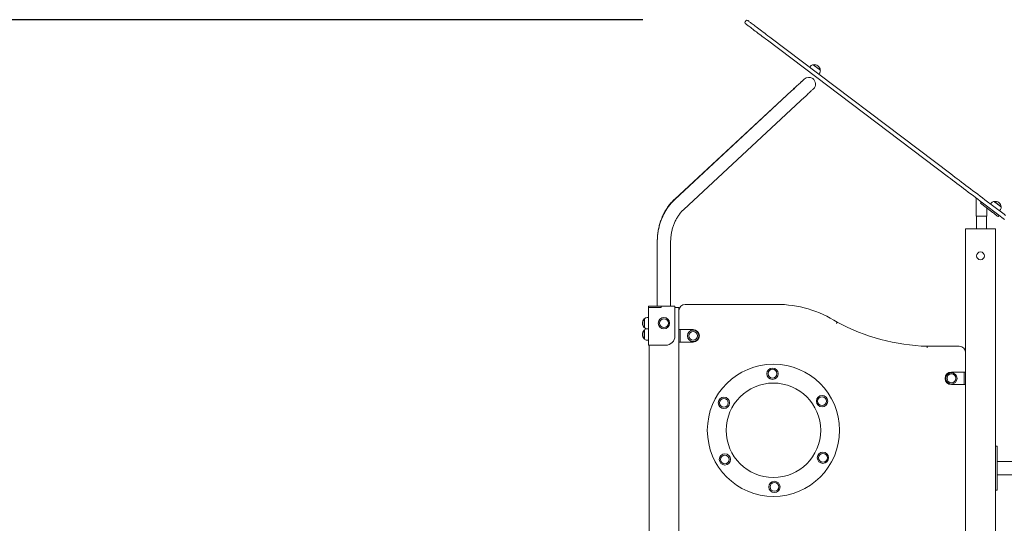
# Model space of a CAD drawing. Units: millimetres. Extents: x 4200 to 4381, y 2044 to 2231.
# Drawn here: x 4231 to 4266, y 2214 to 2231 of the extents above; entities that cross this region are included whole.
import ezdxf

# ---------------------------------------------------------------- set-up
doc = ezdxf.new("R2010")
doc.units = ezdxf.units.MM
doc.styles.get("Standard").update_dxf_attribs({"font": 'arial.ttf'})
doc.dimstyles.new('ISO-25', dxfattribs={"dimtxt": 2.5, "dimasz": 2.5, "dimexe": 1.25, "dimexo": 0.625, "dimtad": 1, "dimtxsty": 'Standard', "dimcen": 2.5, "dimadec": 0, "dimazin": 0, "dimtfac": 1, "dimtmove": 0, "dimatfit": 3, "dimfxl": 1, "dimarcsym": 0})

# ---------------------------------------------------------------- blocks, each defined once
blk = doc.blocks.new('*D4')
at = {"color": 0, "lineweight": -2, "transparency": 16777216}
for p, q in [((4253.061, 2231.141), (4203.549, 2231.141)), ((4204.549, 2227.839), (4204.549, 2213.57)), ((4204.549, 2192.046), (4204.549, 2206.315)), ((4250.946, 2188.744), (4203.549, 2188.744))]:
    blk.add_line(p, q, dxfattribs=at)
at = {"color": 0, "transparency": 16777216}
for points in [[(4203.999, 2227.839), (4205.099, 2227.839), (4204.549, 2231.141)], [(4203.999, 2192.046), (4205.099, 2192.046), (4204.549, 2188.744)]]:
    blk.add_solid(points, dxfattribs=at)
at = {"layer": 'Defpoints', "color": 0, "transparency": 16777216}
for p in [(4254.061, 2231.141), (4204.549, 2188.744), (4251.946, 2188.744)]:
    blk.add_point(p, dxfattribs=at)
at = {"color": 0, "transparency": 16777216, "insert": (4204.549, 2209.942), "char_height": 3.5, "attachment_point": 5}
blk.add_mtext('3,85', dxfattribs=at)

msp = doc.modelspace()

# ---------------------------------------------------------------- linework, layer by layer
at = {"color": 7, "linetype": 'Continuous', "lineweight": 15}
for p, q in [((4256.65875, 2231.10545), (4256.6289, 2231.06596)), ((4263.73391, 2225.64044), (4257.40708, 2230.42262)), ((4257.48999, 2230.53231), (4263.81682, 2225.75013)), ((4258.92065, 2229.51836), (4258.88822, 2229.47545)), ((4259.01374, 2229.56672), (4259.01018, 2229.56201)), ((4259.25414, 2229.37762), (4259.25769, 2229.38233)), ((4259.20413, 2229.23667), (4259.23656, 2229.27957)), ((4258.25294, 2228.64983), (4254.17084, 2224.85474)), ((4258.2527, 2228.65133), (4254.17338, 2224.87462)), ((4254.48841, 2224.51315), (4258.57051, 2228.30825)), ((4264.69957, 2224.91054), (4264.69957, 2224.27419)), ((4264.8534, 2224.72531), (4264.88657, 2224.76919)), ((4264.8534, 2224.72531), (4265.24917, 2224.42617)), ((4265.54471, 2224.27173), (4264.92669, 2224.73887)), ((4265.0096, 2224.84856), (4265.62762, 2224.38142)), ((4265.07357, 2224.27419), (4265.07357, 2224.5589)), ((4265.23884, 2224.7427), (4265.20641, 2224.69979)), ((4265.33193, 2224.79107), (4265.32837, 2224.78636)), ((4265.57233, 2224.60197), (4265.57588, 2224.60667)), ((4264.69957, 2224.27419), (4264.88657, 2224.27419)), ((4264.71406, 2224.27419), (4264.71406, 2223.83419)), ((4264.88657, 2224.27419), (4265.07357, 2224.27419)), ((4265.05908, 2223.83419), (4265.05908, 2224.27419)), ((4265.46767, 2224.26101), (4265.50084, 2224.30489)), ((4265.52232, 2224.46101), (4265.55475, 2224.50392)), ((4264.33108, 2223.83419), (4264.33108, 2202.7805)), ((4264.44108, 2223.83419), (4264.33108, 2223.83419)), ((4265.26608, 2223.83419), (4264.44108, 2223.83419)), ((4265.37608, 2223.83419), (4265.26608, 2223.83419)), ((4265.37608, 2223.83419), (4265.37608, 2190.17419)), ((4253.56361, 2223.39278), (4253.56361, 2223.37509)), ((4253.56361, 2223.37509), (4253.56361, 2221.1306)), ((4254.03001, 2221.1306), (4254.03001, 2223.37509)), ((4253.25781, 2221.1306), (4253.25781, 2221.0866)), ((4253.25781, 2221.1306), (4253.69781, 2221.1306)), ((4253.69781, 2221.1306), (4253.69781, 2221.0866)), ((4253.69781, 2221.1306), (4254.18181, 2221.1306)), ((4254.18181, 2221.1306), (4254.18181, 2220.0966)), ((4254.54108, 2221.19419), (4257.72427, 2221.19419)), ((4253.25781, 2219.7666), (4253.25781, 2221.0866)), ((4253.25781, 2221.0866), (4253.38981, 2221.0866)), ((4253.38981, 2221.0866), (4253.69781, 2221.0866)), ((4254.21108, 2221.08419), (4254.18181, 2221.08419)), ((4254.32108, 2221.08419), (4254.21108, 2221.08419)), ((4254.32108, 2221.08419), (4254.32108, 2200.74871)), ((4253.11521, 2220.68709), (4253.10931, 2220.68709)), ((4253.10931, 2220.38129), (4253.10931, 2220.68709)), ((4253.11481, 2220.43636), (4253.11481, 2220.68654)), ((4253.11481, 2220.38184), (4253.11481, 2220.43636)), ((4253.25781, 2220.73219), (4253.20403, 2220.73219)), ((4253.10931, 2220.38129), (4253.11521, 2220.38129)), ((4253.11521, 2220.2935), (4253.10931, 2220.2935)), ((4253.10931, 2219.9877), (4253.10931, 2220.2935)), ((4253.11481, 2220.04277), (4253.11481, 2220.29295)), ((4253.25781, 2220.3386), (4253.20403, 2220.3386)), ((4254.32108, 2220.31419), (4254.36508, 2220.31419)), ((4254.36508, 2220.31419), (4254.36508, 2220.09419)), ((4254.36508, 2220.31419), (4254.40908, 2220.31419)), ((4254.36508, 2220.09419), (4254.36508, 2219.87419)), ((4254.40908, 2220.31419), (4254.81608, 2220.31419)), ((4253.10931, 2219.9877), (4253.11521, 2219.9877)), ((4253.11481, 2219.98825), (4253.11481, 2220.04277)), ((4253.20403, 2219.9426), (4253.25781, 2219.9426)), ((4253.38981, 2219.7666), (4253.25781, 2219.7666)), ((4253.25781, 2219.76419), (4253.25781, 2219.7666)), ((4253.27608, 2219.76419), (4253.25781, 2219.76419)), ((4253.27608, 2219.7666), (4253.27608, 2190.17419)), ((4253.38981, 2219.7666), (4253.85181, 2219.7666)), ((4254.36508, 2219.87419), (4254.32108, 2219.87419)), ((4254.36508, 2219.87419), (4254.40908, 2219.87419)), ((4254.40908, 2219.87419), (4254.81608, 2219.87419)), ((4262.99185, 2219.72853), (4264.11108, 2219.72853)), ((4264.24308, 2218.82919), (4263.83608, 2218.82919)), ((4264.28708, 2218.82919), (4264.24308, 2218.82919)), ((4264.28708, 2218.82919), (4264.33108, 2218.82919)), ((4264.28708, 2218.60919), (4264.28708, 2218.82919)), ((4264.24308, 2218.38919), (4263.83608, 2218.38919)), ((4264.28708, 2218.38919), (4264.24308, 2218.38919)), ((4264.28708, 2218.38919), (4264.28708, 2218.60919)), ((4264.33108, 2218.38919), (4264.28708, 2218.38919)), ((4265.42008, 2216.24023), (4265.38708, 2216.24023)), ((4265.43108, 2216.22923), (4265.43108, 2215.9648)), ((4265.43108, 2215.9648), (4265.43108, 2214.97481)), ((4266.12408, 2215.70398), (4265.43108, 2215.70398)), ((4265.43108, 2215.23648), (4266.12408, 2215.23648)), ((4265.43108, 2214.97481), (4265.43108, 2214.71123)), ((4265.38708, 2214.70023), (4265.42008, 2214.70023))]:
    msp.add_line(p, q, dxfattribs=at)
at = {"color": 7, "linetype": 'Continuous', "lineweight": 15, "flags": 128}
for points in [[(4256.72039, 2231.11402), (4256.72196, 2231.11283), (4256.7267, 2231.10925), (4256.73457, 2231.1033), (4256.74558, 2231.09498), (4256.7597, 2231.08431), (4256.7769, 2231.07131), (4256.79715, 2231.056), (4256.82042, 2231.03841), (4256.84667, 2231.01857), (4256.87584, 2230.99652), (4256.90787, 2230.97231), (4256.94273, 2230.94596), (4256.98033, 2230.91754), (4257.02061, 2230.8871), (4257.06349, 2230.85468), (4257.1089, 2230.82036), (4257.15676, 2230.78419), (4257.20697, 2230.74623), (4257.25945, 2230.70657), (4257.31409, 2230.66527), (4257.3708, 2230.6224), (4257.42947, 2230.57806), (4257.48999, 2230.53231)], [(4257.40708, 2230.42262), (4257.34656, 2230.46836), (4257.28789, 2230.51271), (4257.23118, 2230.55558), (4257.17653, 2230.59688), (4257.12406, 2230.63654), (4257.07385, 2230.67449), (4257.02599, 2230.71067), (4256.98058, 2230.74499), (4256.9377, 2230.77741), (4256.89742, 2230.80785), (4256.85982, 2230.83627), (4256.82496, 2230.86261), (4256.79292, 2230.88683), (4256.76376, 2230.90888), (4256.73751, 2230.92871), (4256.71424, 2230.9463), (4256.69399, 2230.96162), (4256.67679, 2230.97462), (4256.66267, 2230.98529), (4256.65166, 2230.99361), (4256.64378, 2230.99956), (4256.63905, 2231.00314), (4256.63747, 2231.00433)], [(4259.01086, 2229.562), (4259.01096, 2229.56193), (4259.01332, 2229.56014), (4259.01876, 2229.55603), (4259.02715, 2229.54969), (4259.03826, 2229.54129), (4259.05181, 2229.53105), (4259.06744, 2229.51923), (4259.08476, 2229.50614), (4259.10331, 2229.49212), (4259.12262, 2229.47753), (4259.14218, 2229.46274), (4259.16149, 2229.44815), (4259.18004, 2229.43413), (4259.19736, 2229.42103), (4259.21299, 2229.40922), (4259.22654, 2229.39898), (4259.23766, 2229.39058), (4259.24604, 2229.38424), (4259.25148, 2229.38013), (4259.25384, 2229.37834), (4259.25394, 2229.37827)], [(4259.01374, 2229.56672), (4259.01384, 2229.56664), (4259.01621, 2229.56486), (4259.02167, 2229.56073), (4259.03008, 2229.55437), (4259.04123, 2229.54594), (4259.05483, 2229.53566), (4259.07052, 2229.5238), (4259.08791, 2229.51066), (4259.10653, 2229.49659), (4259.1259, 2229.48194), (4259.14553, 2229.4671), (4259.16491, 2229.45246), (4259.18353, 2229.43838), (4259.20091, 2229.42525), (4259.2166, 2229.41338), (4259.2302, 2229.40311), (4259.24135, 2229.39468), (4259.24977, 2229.38832), (4259.25523, 2229.38419), (4259.25759, 2229.3824), (4259.25769, 2229.38233)], [(4258.69839, 2229.06396), (4258.69686, 2229.06255), (4258.69229, 2229.05832), (4258.6847, 2229.05129), (4258.67411, 2229.04148), (4258.66056, 2229.02894), (4258.64411, 2229.0137), (4258.62481, 2228.99584), (4258.60274, 2228.97541), (4258.57798, 2228.95249), (4258.55063, 2228.92717), (4258.52079, 2228.89954), (4258.48857, 2228.86971), (4258.4541, 2228.83779), (4258.41749, 2228.8039), (4258.3789, 2228.76817), (4258.33847, 2228.73074), (4258.29635, 2228.69174), (4258.2527, 2228.65133)], [(4258.69803, 2229.06363), (4258.69651, 2229.06221), (4258.69195, 2229.05797), (4258.68436, 2229.05092), (4258.67379, 2229.04109), (4258.66025, 2229.02851), (4258.64382, 2229.01323), (4258.62455, 2228.99531), (4258.60251, 2228.97482), (4258.57778, 2228.95184), (4258.55047, 2228.92644), (4258.52067, 2228.89874), (4258.48849, 2228.86882), (4258.45406, 2228.83681), (4258.41751, 2228.80283), (4258.37897, 2228.767), (4258.33859, 2228.72946), (4258.29653, 2228.69036), (4258.25294, 2228.64983)], [(4258.57051, 2228.30825), (4258.6141, 2228.34878), (4258.65616, 2228.38788), (4258.69654, 2228.42542), (4258.73508, 2228.46125), (4258.77163, 2228.49523), (4258.80606, 2228.52724), (4258.83824, 2228.55715), (4258.86804, 2228.58486), (4258.89535, 2228.61025), (4258.92008, 2228.63324), (4258.94212, 2228.65373), (4258.96139, 2228.67165), (4258.97782, 2228.68692), (4258.99135, 2228.6995), (4259.00193, 2228.70934), (4259.00951, 2228.71639), (4259.01408, 2228.72063), (4259.0156, 2228.72205)], [(4264.92669, 2224.73887), (4264.84246, 2224.80253), (4264.75836, 2224.8661), (4264.67452, 2224.92947), (4264.59106, 2224.99255), (4264.50811, 2225.05525), (4264.4258, 2225.11746), (4264.34425, 2225.1791), (4264.26359, 2225.24007), (4264.18394, 2225.30027), (4264.10542, 2225.35962), (4264.02815, 2225.41803), (4263.95225, 2225.4754), (4263.87784, 2225.53165), (4263.80502, 2225.58669), (4263.73391, 2225.64044)], [(4263.81682, 2225.75013), (4263.88793, 2225.69638), (4263.96075, 2225.64134), (4264.03516, 2225.58509), (4264.11107, 2225.52772), (4264.18833, 2225.46931), (4264.26685, 2225.40996), (4264.3465, 2225.34976), (4264.42716, 2225.28879), (4264.50871, 2225.22715), (4264.59102, 2225.16494), (4264.67397, 2225.10224), (4264.75743, 2225.03916), (4264.84127, 2224.97579), (4264.92537, 2224.91222), (4265.0096, 2224.84856)], [(4265.32905, 2224.78635), (4265.32915, 2224.78627), (4265.33151, 2224.78449), (4265.33695, 2224.78038), (4265.34534, 2224.77404), (4265.35645, 2224.76564), (4265.37, 2224.7554), (4265.38563, 2224.74358), (4265.40295, 2224.73049), (4265.42151, 2224.71647), (4265.44081, 2224.70187), (4265.46037, 2224.68709), (4265.47968, 2224.6725), (4265.49823, 2224.65847), (4265.51555, 2224.64538), (4265.53119, 2224.63356), (4265.54473, 2224.62332), (4265.55585, 2224.61492), (4265.56423, 2224.60859), (4265.56967, 2224.60447), (4265.57203, 2224.60269), (4265.57213, 2224.60262)], [(4265.33193, 2224.79107), (4265.33203, 2224.79099), (4265.3344, 2224.7892), (4265.33986, 2224.78507), (4265.34827, 2224.77871), (4265.35942, 2224.77029), (4265.37302, 2224.76001), (4265.38872, 2224.74815), (4265.4061, 2224.73501), (4265.42472, 2224.72093), (4265.44409, 2224.70629), (4265.46372, 2224.69145), (4265.4831, 2224.67681), (4265.50172, 2224.66273), (4265.5191, 2224.64959), (4265.53479, 2224.63773), (4265.54839, 2224.62745), (4265.55954, 2224.61902), (4265.56796, 2224.61266), (4265.57342, 2224.60853), (4265.57578, 2224.60675), (4265.57588, 2224.60667)], [(4265.24917, 2224.42617), (4265.2755, 2224.40627), (4265.30146, 2224.38665), (4265.32665, 2224.36761), (4265.35071, 2224.34942), (4265.37329, 2224.33235), (4265.39406, 2224.31665), (4265.41272, 2224.30255), (4265.42899, 2224.29025), (4265.44264, 2224.27993), (4265.45347, 2224.27175), (4265.46132, 2224.26581), (4265.46608, 2224.26222), (4265.46767, 2224.26101)], [(4265.69656, 2224.15695), (4265.64625, 2224.19497), (4265.59558, 2224.23328), (4265.54471, 2224.27173)], [(4265.62762, 2224.38142), (4265.67849, 2224.34297), (4265.72917, 2224.30467)]]:
    msp.add_lwpolyline(points, dxfattribs=at)
at = {"color": 7, "linetype": 'Continuous', "lineweight": 15}
for centre, radius in [((4264.85358, 2222.88819), 0.1375), ((4253.79681, 2220.5366), 0.198), ((4253.79681, 2220.5366), 0.1529), ((4254.81608, 2220.09419), 0.198), ((4254.81608, 2220.09419), 0.1529), ((4257.62108, 2216.79419), 2.31), ((4257.58732, 2218.77224), 0.198), ((4257.58732, 2218.77224), 0.1529), ((4263.83608, 2218.60919), 0.198), ((4263.83608, 2218.60919), 0.1529), ((4257.62108, 2216.79419), 1.65), ((4259.31724, 2217.81245), 0.198), ((4255.89116, 2217.75398), 0.198), ((4255.89116, 2217.75398), 0.1529), ((4259.31724, 2217.81245), 0.1529), ((4255.92492, 2215.77593), 0.198), ((4259.351, 2215.8344), 0.198), ((4259.351, 2215.8344), 0.1529), ((4255.92492, 2215.77593), 0.1529), ((4257.65484, 2214.81614), 0.198), ((4257.65484, 2214.81614), 0.1529)]:
    msp.add_circle(centre, radius, dxfattribs=at)
for centre, radius, start, end in [((4256.69385, 2231.07892), 0.044, 52.915903, 142.915903), ((4256.66401, 2231.03943), 0.044, 142.915903, 232.915903), ((4259.0084, 2229.45203), 0.11, 88.718893, 142.915903), ((4259.04882, 2229.35956), 0.21011, 6.220566, 99.61124), ((4259.14881, 2229.3459), 0.11, 322.915903, 17.112913), ((4258.85681, 2228.89284), 0.2332, 54.667615, 132.913328), ((4258.85681, 2228.89284), 0.2332, 312.913328, 54.667615), ((4265.32659, 2224.67637), 0.11, 88.718893, 142.915903), ((4265.36701, 2224.58391), 0.21011, 6.220566, 99.61124), ((4265.467, 2224.57025), 0.11, 322.915903, 17.112913), ((4254.54108, 2220.97419), 0.22, 90, 180), ((4257.72427, 2217.26423), 3.92996, 57.259605, 90), ((4253.25342, 2220.53419), 0.21011, 133.304663, 226.695337), ((4253.20403, 2220.62219), 0.11, 90, 144.19701), ((4263.23386, 2226.92071), 7.19625, 241.948546, 268.07273), ((4253.25342, 2220.1406), 0.21011, 133.304663, 226.695337), ((4253.20403, 2220.44619), 0.11, 215.80299, 261.511597), ((4253.20403, 2220.2286), 0.11, 90, 144.19701), ((4253.85181, 2220.0966), 0.33, 270, 0), ((4254.81608, 2220.09419), 0.22, 0, 90), ((4254.81608, 2220.09419), 0.22, 270, 0), ((4253.20403, 2220.0526), 0.11, 215.80299, 270), ((4264.11108, 2219.50853), 0.22, 0, 90), ((4263.83608, 2218.60919), 0.22, 90, 180), ((4263.83608, 2218.60919), 0.22, 180, 270), ((4265.38708, 2216.22923), 0.011, 90, 180), ((4265.42008, 2216.22923), 0.011, 0, 90), ((4265.38708, 2214.71123), 0.011, 180, 270), ((4265.42008, 2214.71123), 0.011, 270, 0)]:
    msp.add_arc(centre, radius, start, end, dxfattribs=at)
for points, knots in [([(4254.17338, 2224.87462), (4254.16331, 2224.86515), (4254.13526, 2224.83879), (4254.09077, 2224.7934), (4254.04058, 2224.73776), (4253.99249, 2224.67958), (4253.94658, 2224.619), (4253.90292, 2224.55611), (4253.8616, 2224.49105), (4253.82271, 2224.42394), (4253.78631, 2224.35489), (4253.75247, 2224.28405), (4253.72125, 2224.21155), (4253.69272, 2224.13753), (4253.66692, 2224.06212), (4253.64389, 2223.98546), (4253.62369, 2223.90771), (4253.60635, 2223.829), (4253.59189, 2223.74948), (4253.58035, 2223.6693), (4253.57173, 2223.5886), (4253.5661, 2223.50754), (4253.56384, 2223.4422), (4253.56367, 2223.40394), (4253.56361, 2223.39278)], [0, 0, 0, 0, 0.026535931, 0.073892815, 0.1212878, 0.168743841, 0.216256939, 0.263819932, 0.31142809, 0.359075406, 0.406757036, 0.454468173, 0.502204053, 0.549961694, 0.597736506, 0.645526779, 0.69332869, 0.741140473, 0.788961321, 0.83678927, 0.884622215, 0.932461083, 0.980304088, 1, 1, 1, 1]), ([(4254.17084, 2224.85474), (4254.16079, 2224.84525), (4254.13279, 2224.81883), (4254.08839, 2224.77334), (4254.0383, 2224.71759), (4253.99032, 2224.6593), (4253.94451, 2224.59861), (4253.90097, 2224.53563), (4253.85977, 2224.47048), (4253.82099, 2224.40327), (4253.78471, 2224.33415), (4253.75099, 2224.26323), (4253.7199, 2224.19066), (4253.69149, 2224.11657), (4253.66582, 2224.0411), (4253.64293, 2223.9644), (4253.62286, 2223.8866), (4253.60564, 2223.80785), (4253.59132, 2223.7283), (4253.5799, 2223.64809), (4253.57142, 2223.56737), (4253.56591, 2223.4863), (4253.56381, 2223.42214), (4253.56366, 2223.38506), (4253.56361, 2223.37509)], [0, 0, 0, 0, 0.02658883, 0.07404661, 0.12154257, 0.16910045, 0.21671406, 0.26437802, 0.31208696, 0.35983511, 0.40761701, 0.45542849, 0.50326504, 0.55112295, 0.59899773, 0.64688765, 0.69478981, 0.74270156, 0.79062156, 0.83854855, 0.88648202, 0.93441981, 0.98236247, 1, 1, 1, 1]), ([(4254.03001, 2223.37509), (4254.03009, 2223.38682), (4254.0303, 2223.42177), (4254.03269, 2223.47988), (4254.03817, 2223.5492), (4254.0464, 2223.61809), (4254.05732, 2223.68636), (4254.07092, 2223.75386), (4254.08714, 2223.82041), (4254.10595, 2223.88586), (4254.12729, 2223.95004), (4254.15111, 2224.01279), (4254.17733, 2224.07398), (4254.20588, 2224.13344), (4254.23669, 2224.19105), (4254.26968, 2224.24667), (4254.30476, 2224.30017), (4254.34184, 2224.35142), (4254.38082, 2224.40034), (4254.42163, 2224.44675), (4254.4577, 2224.48412), (4254.48036, 2224.50555), (4254.48841, 2224.51315)], [0, 0, 0, 0, 0.026481018, 0.078888005, 0.131294714, 0.183697632, 0.236096196, 0.288491823, 0.340885183, 0.393277203, 0.445671686, 0.498070007, 0.550477771, 0.602898152, 0.655339453, 0.707807738, 0.7603128, 0.812864923, 0.865477897, 0.918164249, 0.970940449, 1, 1, 1, 1]), ([(4259.82186, 2220.52236), (4259.82195, 2220.52252), (4259.82401, 2220.52603), (4259.82919, 2220.53485), (4259.83694, 2220.54805), (4259.844, 2220.56009), (4259.8488, 2220.56826), (4259.84941, 2220.56931), (4259.84972, 2220.56984)], [0, 0, 0, 0, 0.00630981, 0.14182803, 0.35653492, 0.57108158, 0.78553787, 1, 1, 1, 1]), ([(4262.99092, 2219.67353), (4262.99093, 2219.67381), (4262.991, 2219.67787), (4262.99117, 2219.68808), (4262.99142, 2219.70327), (4262.99166, 2219.71723), (4262.99182, 2219.72671), (4262.99184, 2219.72792), (4262.99185, 2219.72853)], [0, 0, 0, 0, 0.00987893, 0.14137211, 0.35605046, 0.57070932, 0.78535361, 1, 1, 1, 1])]:
    msp.add_open_spline(points, degree=3, knots=knots, dxfattribs=at)

# ---------------------------------------------------------------- dimensions: what is measured, and where the dimension line sits
dim = msp.add_linear_dim(base=(4204.54914, 2188.74419), p1=(4254.06053, 2231.14055), p2=(4251.94578, 2188.74419), angle=90, text='3,85', dimstyle='ISO-25', override={"dimtxt": 3.5, "dimasz": 3.302, "dimexe": 1, "dimexo": 1, "dimgap": 1.524, "dimtih": 1, "dimtoh": 1, "dimlfac": 100, "dimzin": 0, "dimadec": 2, "dimtzin": 0})
dim.commit()
dim.dimension.update_dxf_attribs({"geometry": '*D4', "text_midpoint": (4204.54914, 2209.94237)})

doc.saveas('drawing.dxf')
